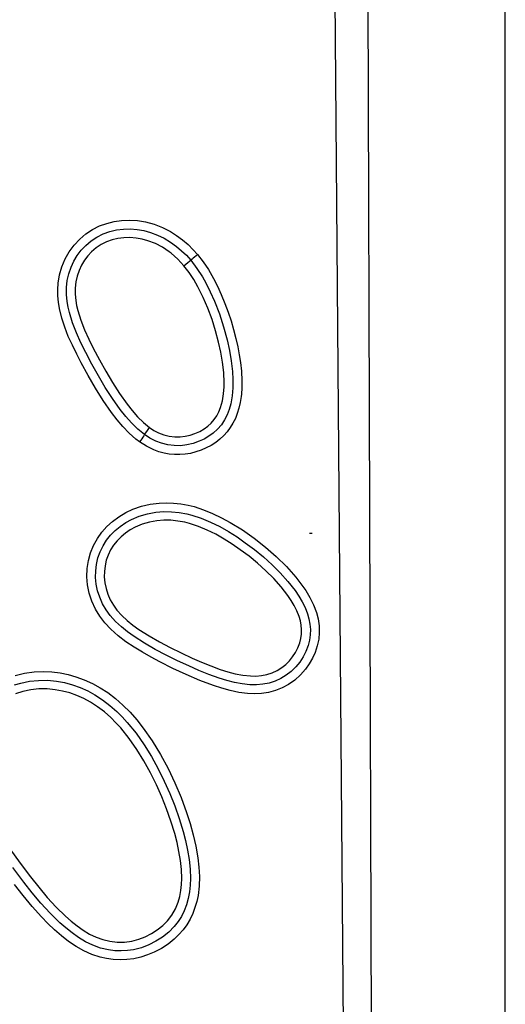
# Model space of a CAD drawing. Extents: x 19979 to 22318, y -1490 to -590.
# Drawn here: x 20687 to 20879, y -1186 to -798 of the extents above; entities that cross this region are included whole.
import ezdxf

# ---------------------------------------------------------------- set-up
doc = ezdxf.new("R2010")
doc.units = 0
doc.header["$MEASUREMENT"] = 0
doc.layers.get('0').update_dxf_attribs({"plot": 0})

# ---------------------------------------------------------------- blocks, each defined once
blk = doc.blocks.new('A$C76B00937')
for p, q in [((900, 10), (900, 890)), ((848.11, 97.24), (845.63, 802.76)), ((832.11, 801.83), (837.89, 96.97)), ((743.17, 612.33), (746.08, 613.06)), ((746.08, 613.06), (749.04, 613.47)), ((749.04, 613.47), (752.17, 613.59)), ((752.17, 613.59), (755.3, 613.39)), ((755.3, 613.39), (758.39, 612.88)), ((758.39, 612.88), (761.79, 611.96)), ((734.97, 608.15), (737.58, 609.89)), ((737.58, 609.89), (740.37, 611.3)), ((740.37, 611.3), (743.17, 612.33)), ((741.81, 608.18), (744.37, 609.1)), ((744.37, 609.1), (747.02, 609.73)), ((747.02, 609.73), (749.73, 610.07)), ((749.73, 610.07), (752.44, 610.13)), ((752.44, 610.13), (755.15, 609.92)), ((755.15, 609.92), (757.84, 609.46)), ((757.84, 609.46), (760.45, 608.75)), ((761.79, 611.96), (765.08, 610.69)), ((765.08, 610.69), (768.23, 609.1)), ((768.23, 609.1), (770.67, 607.57)), ((730.39, 603.78), (732.59, 606.14)), ((732.59, 606.14), (734.97, 608.15)), ((734.92, 603.63), (737.03, 605.41)), ((737.03, 605.41), (739.34, 606.94)), ((739.34, 606.94), (741.81, 608.18)), ((743.12, 605.03), (741.02, 603.98)), ((745.32, 605.83), (743.12, 605.03)), ((747.61, 606.37), (745.32, 605.83)), ((749.93, 606.66), (747.61, 606.37)), ((752.32, 606.71), (749.93, 606.66)), ((754.71, 606.53), (752.32, 606.71)), ((757.07, 606.12), (754.71, 606.53)), ((759.38, 605.51), (757.07, 606.12)), ((762.33, 604.37), (759.38, 605.51)), ((760.45, 608.75), (763.18, 607.74)), ((763.18, 607.74), (765.81, 606.47)), ((765.81, 606.47), (768.32, 604.96)), ((768.32, 604.96), (770.68, 603.25)), ((770.67, 607.57), (773, 605.85)), ((773, 605.85), (775.19, 603.97)), ((726.88, 598.36), (728.47, 601.16)), ((728.47, 601.16), (730.39, 603.78)), ((731.59, 599.67), (733.15, 601.74)), ((733.15, 601.74), (734.92, 603.63)), ((737.25, 601.16), (735.74, 599.54)), ((739.05, 602.68), (737.25, 601.16)), ((741.02, 603.98), (739.05, 602.68)), ((765.15, 602.91), (762.33, 604.37)), ((767.78, 601.15), (765.15, 602.91)), ((768.51, 600.59), (767.78, 601.15)), ((770.68, 603.25), (772.66, 601.57)), ((772.66, 601.57), (774.51, 599.74)), ((775.19, 603.97), (777.24, 601.93)), ((777.24, 601.93), (778.89, 600.06)), ((725.57, 595.27), (726.88, 598.36)), ((729.13, 595.01), (730.26, 597.46)), ((730.26, 597.46), (731.59, 599.67)), ((734.4, 597.77), (733.26, 595.87)), ((735.74, 599.54), (734.4, 597.77)), ((771.16, 598.24), (768.51, 600.59)), ((773.56, 595.64), (771.16, 598.24)), ((774.51, 599.74), (776.24, 597.8)), ((775.09, 596.89), (775.74, 597.41)), ((775.74, 597.41), (776.23, 597.8)), ((776.75, 598.2), (776.23, 597.8)), ((776.23, 597.8), (778.66, 594.6)), ((777.22, 598.59), (776.75, 598.2)), ((777.76, 599.02), (777.22, 598.59)), ((778.34, 599.5), (777.76, 599.02)), ((778.94, 600), (778.34, 599.5)), ((778.89, 600.06), (778.94, 600)), ((778.94, 600), (781.08, 597.23)), ((781.08, 597.23), (783.17, 594.09)), ((724.62, 592.04), (725.57, 595.27)), ((728.26, 592.45), (729.13, 595.01)), ((732.28, 593.76), (731.52, 591.55)), ((733.26, 595.87), (732.28, 593.76)), ((773.56, 595.64), (774.35, 596.29)), ((775.59, 592.99), (773.56, 595.64)), ((774.35, 596.29), (775.09, 596.89)), ((778.66, 594.6), (780.82, 591.21)), ((783.17, 594.09), (785.22, 590.55)), ((724.06, 588.73), (724.62, 592.04)), ((727.36, 587.05), (727.67, 589.81)), ((727.67, 589.81), (728.26, 592.45)), ((731.52, 591.55), (731.01, 589.27)), ((777.42, 590.2), (775.59, 592.99)), ((779.09, 587.31), (777.42, 590.2)), ((780.82, 591.21), (782.12, 588.92)), ((785.22, 590.55), (786.77, 587.53)), ((723.9, 586.24), (724.06, 588.73)), ((723.94, 583.74), (723.9, 586.24)), ((727.35, 584.26), (727.36, 587.05)), ((730.75, 586.85), (730.74, 584.41)), ((731.01, 589.27), (730.75, 586.85)), ((781.18, 583.15), (779.09, 587.31)), ((782.12, 588.92), (783.94, 585.34)), ((786.77, 587.53), (788.27, 584.28)), ((724.18, 581.24), (723.94, 583.74)), ((727.61, 581.49), (727.35, 584.26)), ((730.74, 584.41), (730.97, 581.98)), ((730.97, 581.98), (731.3, 580)), ((783.02, 578.87), (781.18, 583.15)), ((783.94, 585.34), (785.57, 581.69)), ((788.27, 584.28), (789.71, 580.81)), ((724.58, 578.77), (724.18, 581.24)), ((725.49, 575.05), (724.58, 578.77)), ((727.98, 579.31), (727.61, 581.49)), ((728.48, 577.16), (727.98, 579.31)), ((731.3, 580), (731.75, 578.05)), ((731.75, 578.05), (732.93, 574.19)), ((784.64, 574.5), (783.02, 578.87)), ((785.57, 581.69), (787.5, 576.69)), ((789.71, 580.81), (791, 577.31)), ((726.67, 571.39), (725.49, 575.05)), ((729.72, 573.11), (728.48, 577.16)), ((732.93, 574.19), (734.4, 570.42)), ((786.04, 570.04), (784.64, 574.5)), ((787.5, 576.69), (789.16, 571.6)), ((791, 577.31), (792.12, 573.92)), ((728.07, 567.81), (726.67, 571.39)), ((731.26, 569.16), (729.72, 573.11)), ((734.4, 570.42), (736.08, 566.72)), ((789.16, 571.6), (790.55, 566.43)), ((792.12, 573.92), (793.13, 570.46)), ((793.13, 570.46), (794.03, 566.93)), ((729.66, 564.29), (728.07, 567.81)), ((733.01, 565.3), (731.26, 569.16)), ((736.08, 566.72), (737.9, 563.11)), ((787.22, 565.54), (786.04, 570.04)), ((790.55, 566.43), (791.46, 562.31)), ((794.03, 566.93), (794.75, 563.69)), ((731.37, 560.83), (729.66, 564.29)), ((734.91, 561.51), (733.01, 565.3)), ((737.9, 563.11), (740.3, 558.55)), ((788.09, 561.59), (787.22, 565.54)), ((791.46, 562.31), (792.17, 558.15)), ((794.75, 563.69), (795.34, 560.56)), ((733.16, 557.42), (731.37, 560.83)), ((737.37, 556.86), (734.91, 561.51)), ((740.3, 558.55), (742.81, 554.05)), ((788.78, 557.6), (788.09, 561.59)), ((795.34, 560.56), (795.79, 557.55)), ((735.91, 552.38), (733.16, 557.42)), ((739.93, 552.25), (737.37, 556.86)), ((789.24, 553.57), (788.78, 557.6)), ((792.17, 558.15), (792.66, 553.96)), ((795.79, 557.55), (796.17, 554.08)), ((738.79, 547.41), (735.91, 552.38)), ((742.62, 547.73), (739.93, 552.25)), ((742.81, 554.05), (745.44, 549.62)), ((789.41, 549.54), (789.24, 553.57)), ((792.66, 553.96), (792.85, 550.77)), ((792.85, 550.77), (792.84, 547.57)), ((796.17, 554.08), (796.36, 550.27)), ((741.84, 542.54), (738.79, 547.41)), ((745.48, 543.31), (742.62, 547.73)), ((745.44, 549.62), (748.24, 545.29)), ((789.19, 545.19), (789.39, 547.96)), ((789.39, 547.96), (789.41, 549.54)), ((792.84, 547.57), (792.58, 544.39)), ((796.36, 550.27), (796.3, 546.73)), ((748.53, 539.03), (745.48, 543.31)), ((748.24, 545.29), (751.22, 541.1)), ((788.75, 542.44), (789.19, 545.19)), ((792.58, 544.39), (792.03, 541.25)), ((795.98, 543.33), (795.86, 542.54)), ((796.08, 544.15), (795.98, 543.33)), ((796.17, 544.99), (796.08, 544.15)), ((796.25, 545.85), (796.17, 544.99)), ((796.3, 546.73), (796.25, 545.85)), ((745.11, 537.83), (741.84, 542.54)), ((751.22, 541.1), (753.19, 538.58)), ((787.32, 538.11), (788, 539.77)), ((788, 539.77), (788.75, 542.44)), ((791.42, 539.06), (790.6, 536.93)), ((792.03, 541.25), (791.42, 539.06)), ((795.22, 539.54), (794.57, 537.45)), ((795.72, 541.76), (795.22, 539.54)), ((795.86, 542.54), (795.72, 541.76)), ((747.26, 535.01), (745.11, 537.83)), ((750.67, 536.31), (748.53, 539.03)), ((752.95, 533.71), (750.67, 536.31)), ((753.19, 538.58), (755.3, 536.16)), ((755.3, 536.16), (757.59, 533.92)), ((785.47, 535.03), (786.48, 536.52)), ((786.48, 536.52), (787.32, 538.11)), ((790.6, 536.93), (789.56, 534.91)), ((793.79, 535.47), (792.86, 533.61)), ((794.57, 537.45), (793.79, 535.47)), ((749.55, 532.3), (747.26, 535.01)), ((752.01, 529.74), (749.55, 532.3)), ((755.42, 531.28), (752.95, 533.71)), ((758.1, 529.11), (755.42, 531.28)), ((757.59, 533.92), (760.06, 531.91)), ((759.47, 531.08), (760.06, 531.91)), ((760.06, 531.91), (761.76, 530.8)), ((779.76, 530.39), (781.5, 531.41)), ((781.5, 531.41), (782.95, 532.47)), ((782.95, 532.47), (784.29, 533.68)), ((784.29, 533.68), (785.47, 535.03)), ((788.28, 533), (786.78, 531.26)), ((789.56, 534.91), (788.28, 533)), ((791.8, 531.88), (790.6, 530.27)), ((792.86, 533.61), (791.8, 531.88)), ((754.65, 527.39), (752.01, 529.74)), ((756.99, 527.52), (756.55, 526.91)), ((757.39, 528.09), (756.99, 527.52)), ((757.73, 528.58), (757.39, 528.09)), ((758.1, 529.11), (757.73, 528.58)), ((758.1, 529.11), (758.45, 529.63)), ((760.2, 527.75), (758.1, 529.11)), ((758.45, 529.63), (758.92, 530.3)), ((758.92, 530.3), (759.47, 531.08)), ((762.44, 526.6), (760.2, 527.75)), ((761.76, 530.8), (763.56, 529.86)), ((763.56, 529.86), (765.63, 529.05)), ((765.63, 529.05), (767.8, 528.5)), ((767.8, 528.5), (770.01, 528.23)), ((770.01, 528.23), (772.02, 528.23)), ((772.02, 528.23), (774.03, 528.45)), ((774.03, 528.45), (776, 528.89)), ((776, 528.89), (777.91, 529.54)), ((777.91, 529.54), (779.76, 530.39)), ((783.37, 528.47), (781.53, 527.39)), ((785.09, 529.72), (783.37, 528.47)), ((786.78, 531.26), (785.09, 529.72)), ((789.22, 528.73), (787.71, 527.32)), ((790.6, 530.27), (789.22, 528.73)), ((756.1, 526.28), (754.65, 527.39)), ((756.55, 526.91), (756.1, 526.28)), ((758.85, 524.51), (756.1, 526.28)), ((761.72, 523.11), (758.85, 524.51)), ((764.78, 525.71), (762.44, 526.6)), ((767.21, 525.1), (764.78, 525.71)), ((769.7, 524.78), (767.21, 525.1)), ((772.2, 524.76), (769.7, 524.78)), ((774.72, 525.05), (772.2, 524.76)), ((777.21, 525.63), (774.72, 525.05)), ((779.6, 526.48), (777.21, 525.63)), ((781.53, 527.39), (779.6, 526.48)), ((782.34, 523.87), (780.29, 522.98)), ((784.27, 524.89), (782.34, 523.87)), ((786.05, 526.04), (784.27, 524.89)), ((787.71, 527.32), (786.05, 526.04)), ((763.69, 522.4), (761.72, 523.11)), ((765.72, 521.85), (763.69, 522.4)), ((767.79, 521.47), (765.72, 521.85)), ((769.89, 521.27), (767.79, 521.47)), ((771.98, 521.25), (769.89, 521.27)), ((774.07, 521.41), (771.98, 521.25)), ((776.15, 521.75), (774.07, 521.41)), ((778.23, 522.28), (776.15, 521.75)), ((780.29, 522.98), (778.23, 522.28)), ((753.49, 499.72), (756.82, 500.88)), ((756.82, 500.88), (760.26, 501.69)), ((760.26, 501.69), (763.76, 502.15)), ((763.76, 502.15), (766.63, 502.27)), ((766.63, 502.27), (769.52, 502.17)), ((769.52, 502.17), (772.39, 501.85)), ((772.39, 501.85), (775.22, 501.33)), ((775.22, 501.33), (777.55, 500.75)), ((777.55, 500.75), (781.25, 499.55)), ((745.43, 494.93), (747.95, 496.79)), ((747.95, 496.79), (750.65, 498.4)), ((750.65, 498.4), (753.49, 499.72)), ((752.92, 495.7), (756.01, 497.01)), ((756.01, 497.01), (759.25, 497.97)), ((759.25, 497.97), (762.56, 498.57)), ((762.56, 498.57), (765.6, 498.81)), ((765.6, 498.81), (768.66, 498.77)), ((768.66, 498.77), (771.7, 498.46)), ((771.7, 498.46), (774.7, 497.9)), ((774.7, 497.9), (776.64, 497.41)), ((776.64, 497.41), (780.4, 496.18)), ((781.25, 499.55), (784.86, 498.08)), ((784.86, 498.08), (788.38, 496.39)), ((788.38, 496.39), (791.8, 494.52)), ((741.22, 490.68), (743.22, 492.91)), ((743.22, 492.91), (745.43, 494.93)), ((746.53, 491.35), (748.52, 493)), ((748.52, 493), (750.66, 494.46)), ((750.66, 494.46), (752.92, 495.7)), ((754.4, 492.65), (752.44, 491.57)), ((757.15, 493.81), (754.4, 492.65)), ((760.02, 494.66), (757.15, 493.81)), ((762.95, 495.19), (760.02, 494.66)), ((765.69, 495.41), (762.95, 495.19)), ((768.46, 495.37), (765.69, 495.41)), ((771.2, 495.09), (768.46, 495.37)), ((773.91, 494.59), (771.2, 495.09)), ((775.69, 494.15), (773.91, 494.59)), ((779.26, 492.98), (775.69, 494.15)), ((782.74, 491.54), (779.26, 492.98)), ((780.4, 496.18), (784.06, 494.67)), ((784.06, 494.67), (787.63, 492.91)), ((787.63, 492.91), (791.1, 490.94)), ((791.8, 494.52), (796.59, 491.57)), ((739.49, 488.24), (741.22, 490.68)), ((743.13, 487.53), (744.72, 489.52)), ((744.72, 489.52), (746.53, 491.35)), ((748.83, 488.86), (747.26, 487.26)), ((750.57, 490.3), (748.83, 488.86)), ((752.44, 491.57), (750.57, 490.3)), ((786.12, 489.86), (782.74, 491.54)), ((789.41, 487.99), (786.12, 489.86)), ((791.1, 490.94), (794.46, 488.8)), ((794.46, 488.8), (797.72, 486.54)), ((796.59, 491.57), (801.22, 488.35)), ((823, 490.36), (824, 490.36)), ((736.8, 482.6), (737.98, 485.51)), ((737.98, 485.51), (739.49, 488.24)), ((740.61, 482.99), (741.75, 485.34)), ((741.75, 485.34), (743.13, 487.53)), ((745.9, 485.56), (744.72, 483.69)), ((747.26, 487.26), (745.9, 485.56)), ((792.6, 485.96), (789.41, 487.99)), ((795.7, 483.81), (792.6, 485.96)), ((797.72, 486.54), (801.35, 483.82)), ((801.22, 488.35), (805.68, 484.86)), ((805.68, 484.86), (809.91, 481.13)), ((735.97, 479.6), (736.8, 482.6)), ((739.74, 480.54), (740.61, 482.99)), ((743.75, 481.7), (743.01, 479.61)), ((744.72, 483.69), (743.75, 481.7)), ((799.18, 481.2), (795.7, 483.81)), ((802.57, 478.44), (799.18, 481.2)), ((801.35, 483.82), (804.88, 480.94)), ((804.88, 480.94), (808.27, 477.9)), ((809.91, 481.13), (813.91, 477.15)), ((735.49, 476.41), (735.97, 479.6)), ((738.86, 475.46), (739.16, 478.03)), ((739.16, 478.03), (739.74, 480.54)), ((742.52, 477.46), (742.26, 475.26)), ((743.01, 479.61), (742.52, 477.46)), ((805.83, 475.52), (802.57, 478.44)), ((808.27, 477.9), (811.49, 474.68)), ((813.91, 477.15), (817.63, 472.94)), ((735.38, 473.17), (735.49, 476.41)), ((735.64, 469.95), (735.38, 473.17)), ((738.82, 472.88), (738.86, 475.46)), ((742.26, 475.26), (742.23, 473.05)), ((808.92, 472.43), (805.83, 475.52)), ((811.49, 474.68), (814.5, 471.29)), ((736.3, 466.67), (735.64, 469.95)), ((739.08, 470.23), (738.82, 472.88)), ((739.61, 467.61), (739.08, 470.23)), ((742.23, 473.05), (742.44, 470.76)), ((742.44, 470.76), (742.91, 468.5)), ((811.81, 469.17), (808.92, 472.43)), ((814.5, 471.29), (817.28, 467.71)), ((817.63, 472.94), (819.62, 470.41)), ((819.62, 470.41), (821.47, 467.75)), ((737.33, 463.48), (736.3, 466.67)), ((740.42, 465.06), (739.61, 467.61)), ((742.91, 468.5), (743.6, 466.31)), ((743.6, 466.31), (744.58, 464.1)), ((814.47, 465.74), (811.81, 469.17)), ((815.78, 463.8), (814.47, 465.74)), ((817.28, 467.71), (818.74, 465.56)), ((818.74, 465.56), (820.06, 463.32)), ((821.47, 467.75), (823.13, 464.98)), ((738.73, 460.43), (737.33, 463.48)), ((741.55, 462.52), (740.42, 465.06)), ((742.95, 460.11), (741.55, 462.52)), ((744.58, 464.1), (745.79, 461.99)), ((745.79, 461.99), (747.21, 460.03)), ((816.98, 461.78), (815.78, 463.8)), ((818.03, 459.68), (816.98, 461.78)), ((820.06, 463.32), (821.22, 460.99)), ((823.13, 464.98), (824.55, 462.09)), ((824.55, 462.09), (825.67, 459.09)), ((740.46, 457.59), (738.73, 460.43)), ((744.58, 457.86), (742.95, 460.11)), ((746.67, 455.53), (744.58, 457.86)), ((747.21, 460.03), (749.12, 457.89)), ((749.12, 457.89), (751.23, 455.92)), ((818.88, 457.51), (818.03, 459.68)), ((821.22, 460.99), (822.16, 458.58)), ((822.16, 458.58), (822.74, 456.56)), ((825.67, 459.09), (826.34, 456.51)), ((742.5, 454.95), (740.46, 457.59)), ((744.77, 452.51), (742.5, 454.95)), ((748.95, 453.38), (746.67, 455.53)), ((751.23, 455.92), (753.48, 454.11)), ((753.48, 454.11), (755.82, 452.43)), ((819.37, 455.81), (818.88, 457.51)), ((819.7, 454.08), (819.37, 455.81)), ((819.85, 452.32), (819.7, 454.08)), ((822.74, 456.56), (823.14, 454.5)), ((823.14, 454.5), (823.32, 452.41)), ((826.34, 456.51), (826.73, 453.86)), ((826.73, 453.86), (826.83, 451.2)), ((747.64, 449.93), (744.77, 452.51)), ((750.7, 447.57), (747.64, 449.93)), ((751.39, 451.41), (748.95, 453.38)), ((753.94, 449.58), (751.39, 451.41)), ((755.82, 452.43), (759.84, 449.85)), ((759.84, 449.85), (763.98, 447.47)), ((819.56, 448.79), (819.81, 450.55)), ((819.81, 450.55), (819.85, 452.32)), ((823.27, 450.26), (822.97, 448.11)), ((823.32, 452.41), (823.27, 450.26)), ((826.83, 451.2), (826.6, 448.54)), ((753.92, 445.4), (750.7, 447.57)), ((758.05, 446.94), (753.94, 449.58)), ((762.29, 444.5), (758.05, 446.94)), ((763.98, 447.47), (768.21, 445.24)), ((818.39, 445.15), (819.13, 447.08)), ((819.13, 447.08), (819.56, 448.79)), ((822.44, 446.02), (821.57, 443.75)), ((822.97, 448.11), (822.44, 446.02)), ((826.6, 448.54), (826.05, 445.91)), ((757.25, 443.38), (753.92, 445.4)), ((760.65, 441.48), (757.25, 443.38)), ((766.62, 442.22), (762.29, 444.5)), ((771.02, 440.07), (766.62, 442.22)), ((768.21, 445.24), (772.51, 443.14)), ((772.51, 443.14), (776.85, 441.13)), ((816.33, 441.57), (817.45, 443.3)), ((817.45, 443.3), (818.39, 445.15)), ((821.57, 443.75), (820.46, 441.57)), ((825.21, 443.37), (824.16, 441.03)), ((826.05, 445.91), (825.21, 443.37)), ((764.08, 439.68), (760.65, 441.48)), ((769.24, 437.07), (764.08, 439.68)), ((775.46, 438.01), (771.02, 440.07)), ((776.85, 441.13), (780.47, 439.53)), ((780.47, 439.53), (784.14, 438.03)), ((812.14, 437.37), (813.68, 438.62)), ((813.68, 438.62), (815.08, 440.03)), ((815.08, 440.03), (816.33, 441.57)), ((819.14, 439.53), (817.57, 437.6)), ((820.46, 441.57), (819.14, 439.53)), ((822.89, 438.8), (821.41, 436.71)), ((824.16, 441.03), (822.89, 438.8)), ((707.16, 434.23), (710.84, 435.13)), ((710.84, 435.13), (714.6, 435.67)), ((714.6, 435.67), (718.39, 435.83)), ((718.39, 435.83), (721.6, 435.69)), ((721.6, 435.69), (724.8, 435.3)), ((724.8, 435.3), (727.96, 434.66)), ((727.96, 434.66), (731.06, 433.79)), ((774.48, 434.59), (769.24, 437.07)), ((779.79, 432.31), (774.48, 434.59)), ((779.39, 436.27), (775.46, 438.01)), ((783.38, 434.65), (779.39, 436.27)), ((787.42, 433.21), (783.38, 434.65)), ((784.14, 438.03), (787.86, 436.67)), ((787.86, 436.67), (790.77, 435.75)), ((790.77, 435.75), (793.72, 434.97)), ((793.72, 434.97), (796.7, 434.39)), ((796.7, 434.39), (799.72, 434.06)), ((804.07, 434.2), (806.2, 434.61)), ((806.2, 434.61), (808.29, 435.29)), ((808.29, 435.29), (810.28, 436.21)), ((810.28, 436.21), (812.14, 437.37)), ((815.8, 435.85), (813.84, 434.32)), ((817.57, 437.6), (815.8, 435.85)), ((819.42, 434.45), (817.17, 432.43)), ((821.41, 436.71), (819.42, 434.45)), ((706.92, 430.54), (709.38, 431.29)), ((709.38, 431.29), (712.83, 431.99)), ((712.83, 431.99), (716.34, 432.34)), ((716.34, 432.34), (719.88, 432.35)), ((719.88, 432.35), (723.38, 432.03)), ((723.38, 432.03), (726.56, 431.45)), ((726.56, 431.45), (729.69, 430.6)), ((729.69, 430.6), (732.74, 429.51)), ((731.06, 433.79), (734.36, 432.58)), ((734.36, 432.58), (737.57, 431.12)), ((737.57, 431.12), (740.66, 429.41)), ((785.2, 430.27), (779.79, 432.31)), ((790.39, 432.29), (787.42, 433.21)), ((793.4, 431.52), (790.39, 432.29)), ((796.45, 430.94), (793.4, 431.52)), ((799.53, 430.61), (796.45, 430.94)), ((802.06, 430.57), (799.53, 430.61)), ((799.72, 434.06), (801.9, 434.02)), ((801.9, 434.02), (804.07, 434.2)), ((804.59, 430.78), (802.06, 430.57)), ((807.08, 431.26), (804.59, 430.78)), ((809.44, 432.01), (807.08, 431.26)), ((811.71, 433.04), (809.44, 432.01)), ((813.84, 434.32), (811.71, 433.04)), ((814.7, 430.7), (812.21, 429.37)), ((817.17, 432.43), (814.7, 430.7)), ((710.21, 428), (707.3, 427.08)), ((713.33, 428.64), (710.21, 428)), ((716.51, 428.95), (713.33, 428.64)), ((719.71, 428.96), (716.51, 428.95)), ((722.88, 428.67), (719.71, 428.96)), ((725.79, 428.14), (722.88, 428.67)), ((728.66, 427.36), (725.79, 428.14)), ((731.46, 426.36), (728.66, 427.36)), ((732.74, 429.51), (735.7, 428.18)), ((735.7, 428.18), (738.54, 426.65)), ((738.54, 426.65), (741.58, 424.68)), ((740.66, 429.41), (743.61, 427.49)), ((743.61, 427.49), (746.66, 425.17)), ((788.48, 429.21), (785.2, 430.27)), ((791.81, 428.3), (788.48, 429.21)), ((795.18, 427.61), (791.81, 428.3)), ((798.59, 427.17), (795.18, 427.61)), ((801.35, 427.06), (798.59, 427.17)), ((804.12, 427.19), (801.35, 427.06)), ((806.85, 427.61), (804.12, 427.19)), ((809.58, 428.34), (806.85, 427.61)), ((812.21, 429.37), (809.58, 428.34)), ((734.18, 425.15), (731.46, 426.36)), ((736.78, 423.74), (734.18, 425.15)), ((739.61, 421.92), (736.78, 423.74)), ((741.58, 424.68), (744.47, 422.48)), ((746.66, 425.17), (749.54, 422.63)), ((742.29, 419.88), (739.61, 421.92)), ((744.81, 417.65), (742.29, 419.88)), ((744.47, 422.48), (747.18, 420.08)), ((747.18, 420.08), (749.29, 417.97)), ((749.54, 422.63), (752.36, 419.77)), ((752.36, 419.77), (755.01, 416.74)), ((746.8, 415.66), (744.81, 417.65)), ((748.69, 413.58), (746.8, 415.66)), ((749.29, 417.97), (751.29, 415.76)), ((751.29, 415.76), (754.71, 411.49)), ((755.01, 416.74), (757.48, 413.57)), ((752, 409.45), (748.69, 413.58)), ((754.71, 411.49), (757.86, 407)), ((757.48, 413.57), (761.05, 408.46)), ((755.04, 405.11), (752, 409.45)), ((761.05, 408.46), (764.32, 403.13)), ((757.82, 400.59), (755.04, 405.11)), ((757.86, 407), (760.74, 402.32)), ((760.38, 395.93), (757.82, 400.59)), ((760.74, 402.32), (763.4, 397.51)), ((764.32, 403.13), (767.3, 397.63)), ((762.73, 391.18), (760.38, 395.93)), ((763.4, 397.51), (765.83, 392.6)), ((767.3, 397.63), (770, 391.97)), ((765.83, 392.6), (767.98, 387.78)), ((770, 391.97), (772.41, 386.19)), ((764.83, 386.49), (762.73, 391.18)), ((766.73, 381.72), (764.83, 386.49)), ((767.98, 387.78), (769.94, 382.88)), ((772.41, 386.19), (774.57, 380.33)), ((768.44, 376.87), (766.73, 381.72)), ((769.94, 382.88), (771.7, 377.9)), ((774.57, 380.33), (775.98, 375.96)), ((769.93, 371.96), (768.44, 376.87)), ((771.7, 377.9), (773.24, 372.86)), ((773.24, 372.86), (774.2, 369.21)), ((775.98, 375.96), (777.23, 371.52)), ((770.84, 368.5), (769.93, 371.96)), ((771.61, 364.99), (770.84, 368.5)), ((774.2, 369.21), (775.01, 365.51)), ((777.23, 371.52), (778.26, 367.03)), ((705.06, 365.97), (709.06, 360.4)), ((772.21, 361.45), (771.61, 364.99)), ((775.01, 365.51), (775.63, 361.78)), ((778.26, 367.03), (779.05, 362.5)), ((772.59, 357.89), (772.21, 361.45)), ((775.63, 361.78), (776.02, 358.03)), ((779.05, 362.5), (779.47, 358.8)), ((710.56, 352.82), (706.21, 358.58)), ((709.06, 360.4), (713.19, 354.93)), ((772.7, 354.32), (772.59, 357.89)), ((776.02, 358.03), (776.15, 354.27)), ((779.47, 358.8), (779.65, 355.07)), ((713.19, 354.93), (716.42, 350.85)), ((772.61, 351.95), (772.7, 354.32)), ((776.15, 354.27), (776.05, 351.64)), ((779.65, 355.07), (779.54, 351.34)), ((710.27, 347.54), (706.86, 351.9)), ((713.87, 348.64), (710.56, 352.82)), ((716.42, 350.85), (719.78, 346.88)), ((771.93, 347.27), (772.37, 349.6)), ((772.37, 349.6), (772.61, 351.95)), ((776.05, 351.64), (775.77, 349.01)), ((779.54, 351.34), (779.11, 347.65)), ((713.81, 343.28), (710.27, 347.54)), ((717.31, 344.56), (713.87, 348.64)), ((719.78, 346.88), (723.3, 343.05)), ((771.3, 345), (771.93, 347.27)), ((775.29, 346.42), (774.58, 343.88)), ((775.77, 349.01), (775.29, 346.42)), ((778.6, 345.21), (777.91, 342.82)), ((779.11, 347.65), (778.6, 345.21)), ((717.51, 339.16), (713.81, 343.28)), ((720.92, 340.63), (717.31, 344.56)), ((723.3, 343.05), (727.01, 339.42)), ((768.83, 339.91), (770.23, 342.38)), ((770.23, 342.38), (771.3, 345)), ((773.69, 341.59), (772.57, 339.39)), ((774.58, 343.88), (773.69, 341.59)), ((777.91, 342.82), (777.03, 340.49)), ((720.02, 336.57), (717.51, 339.16)), ((724.72, 336.89), (720.92, 340.63)), ((727.01, 339.42), (729.2, 337.48)), ((729.2, 337.48), (731.49, 335.64)), ((765.21, 335.75), (767.12, 337.67)), ((767.12, 337.67), (768.83, 339.91)), ((772.57, 339.39), (771.25, 337.3)), ((775.96, 338.25), (774.68, 336.1)), ((777.03, 340.49), (775.96, 338.25)), ((722.63, 334.07), (720.02, 336.57)), ((725.35, 331.69), (722.63, 334.07)), ((727.07, 334.81), (724.72, 336.89)), ((729.52, 332.84), (727.07, 334.81)), ((731.49, 335.64), (733.88, 333.94)), ((733.88, 333.94), (736.38, 332.43)), ((760.81, 332.58), (763.09, 334.05)), ((763.09, 334.05), (765.21, 335.75)), ((769.73, 335.37), (767.56, 333.19)), ((771.25, 337.3), (769.73, 335.37)), ((773.21, 334.08), (771.56, 332.19)), ((774.68, 336.1), (773.21, 334.08)), ((728.19, 329.48), (725.35, 331.69)), ((732.08, 331.02), (729.52, 332.84)), ((734.77, 329.41), (732.08, 331.02)), ((736.38, 332.43), (738.97, 331.19)), ((738.97, 331.19), (741.68, 330.22)), ((741.68, 330.22), (744.47, 329.56)), ((750.24, 329.27), (753.1, 329.65)), ((753.1, 329.65), (755.77, 330.34)), ((755.77, 330.34), (758.36, 331.32)), ((758.36, 331.32), (760.81, 332.58)), ((765.15, 331.25), (762.56, 329.57)), ((767.56, 333.19), (765.15, 331.25)), ((769.77, 330.46), (767.31, 328.48)), ((771.56, 332.19), (769.77, 330.46)), ((731.17, 327.47), (728.19, 329.48)), ((734.16, 325.78), (731.17, 327.47)), ((737.3, 324.38), (734.16, 325.78)), ((737.69, 328), (734.77, 329.41)), ((740.75, 326.9), (737.69, 328)), ((743.9, 326.15), (740.75, 326.9)), ((746.36, 325.84), (743.9, 326.15)), ((744.47, 329.56), (747.34, 329.24)), ((748.85, 325.75), (746.36, 325.84)), ((747.34, 329.24), (750.24, 329.27)), ((751.33, 325.89), (748.85, 325.75)), ((753.78, 326.25), (751.33, 325.89)), ((756.82, 327.03), (753.78, 326.25)), ((759.76, 328.15), (756.82, 327.03)), ((762.56, 329.57), (759.76, 328.15)), ((764.67, 326.74), (761.88, 325.26)), ((767.31, 328.48), (764.67, 326.74)), ((740.56, 323.31), (737.3, 324.38)), ((743.14, 322.73), (740.56, 323.31)), ((745.77, 322.37), (743.14, 322.73)), ((748.42, 322.24), (745.77, 322.37)), ((751.06, 322.34), (748.42, 322.24)), ((753.85, 322.7), (751.06, 322.34)), ((756.6, 323.32), (753.85, 322.7)), ((759.29, 324.18), (756.6, 323.32)), ((761.88, 325.26), (759.29, 324.18))]:
    blk.add_line(p, q)

msp = doc.modelspace()

# ---------------------------------------------------------------- block references
msp.add_blockref('A$C76B00937', (19978.52, -1490.37))

doc.saveas('drawing.dxf')
